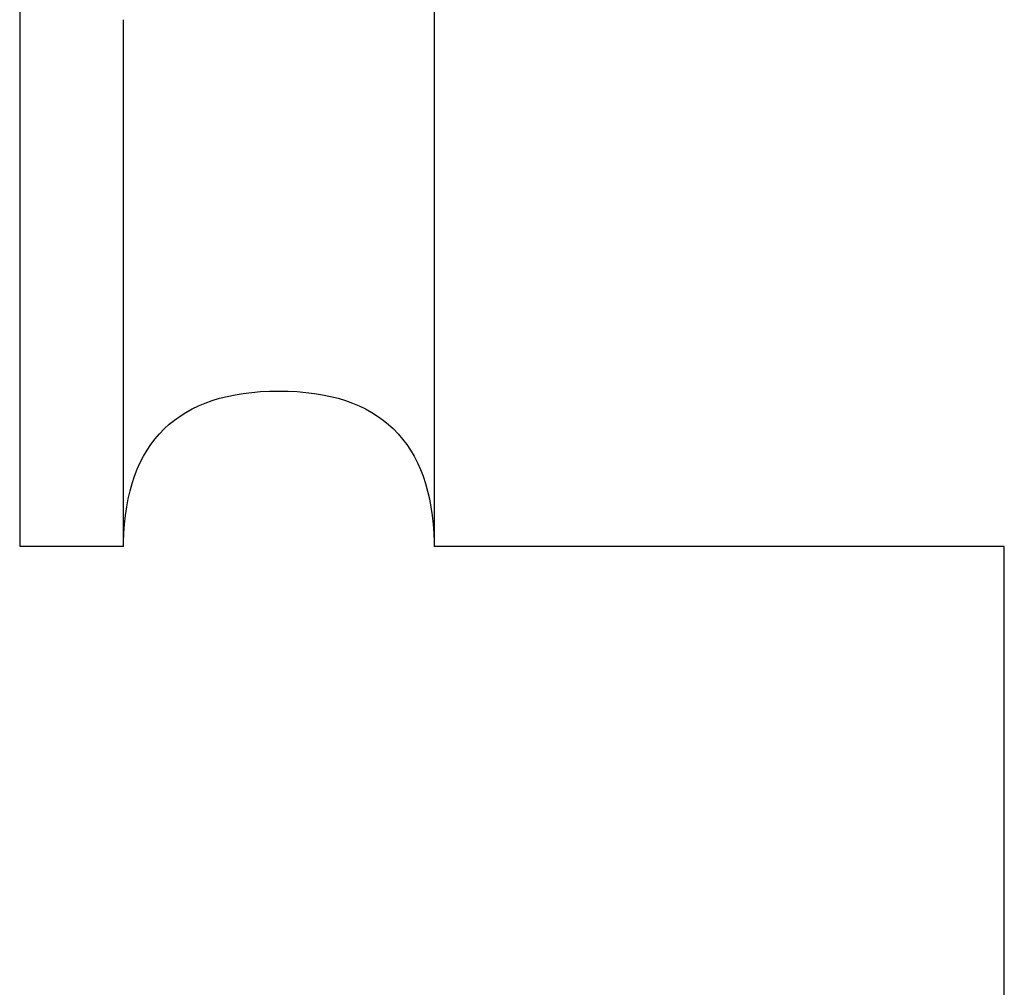
# Model space of a CAD drawing. Units: inches. Extents: x 23 to 187, y 52 to 245.
# Drawn here: x 129 to 138, y 159 to 168 of the extents above; entities that cross this region are included whole.
import ezdxf

# ---------------------------------------------------------------- set-up
doc = ezdxf.new("R2010")
doc.units = ezdxf.units.IN
doc.header["$MEASUREMENT"] = 0

# ---------------------------------------------------------------- blocks, each defined once
blk = doc.blocks.new('block 9')
at = {"color": 179, "lineweight": 25, "true_color": 0x1c1c1b}
blk.add_open_spline([(129.5634, 163.1726), (129.5893, 164.146), (130.0891, 164.6327), (131.0629, 164.6327), (132.0378, 164.6327), (132.5376, 164.1454), (132.5624, 163.1708)], degree=3, knots=[0, 0, 0, 0, 1, 1, 1, 2, 2, 2, 2], dxfattribs=at)
blk = doc.blocks.new('block 11')
at = {"color": 179, "lineweight": 25, "true_color": 0x1c1c1b}
blk.add_lwpolyline([(129.5629, 163.1465), (129.5629, 163.1465)], dxfattribs=at)
blk = doc.blocks.new('block 88')
at = {"color": 179, "lineweight": 25, "true_color": 0x1c1c1b}
blk.add_open_spline([(129.5629, 163.1327), (129.2295, 163.1327), (128.8962, 163.1327), (128.5629, 163.1327)], degree=3, dxfattribs=at)
blk = doc.blocks.new('block 90')
at = {"color": 179, "lineweight": 25, "true_color": 0x1c1c1b}
blk.add_open_spline([(138.0629, 163.1327), (136.2295, 163.1327), (134.3962, 163.1327), (132.5629, 163.1327)], degree=3, dxfattribs=at)
blk = doc.blocks.new('block 95')
at = {"color": 179, "lineweight": 25, "true_color": 0x1c1c1b}
blk.add_open_spline([(138.0629, 147.1327), (138.0629, 152.4661), (138.0629, 157.7994), (138.0629, 163.1327)], degree=3, dxfattribs=at)
blk = doc.blocks.new('block 693')
at = {"color": 179, "lineweight": 25, "true_color": 0x1c1c1b}
blk.add_open_spline([(129.5629, 168.1755), (129.5629, 168.1888), (129.5629, 168.2021), (129.5629, 168.2154)], degree=3, dxfattribs=at)
blk = doc.blocks.new('block 694')
at = {"color": 179, "lineweight": 25, "true_color": 0x1c1c1b}
blk.add_open_spline([(129.5629, 168.0497), (129.5629, 168.0635), (129.5629, 168.0774), (129.5629, 168.0912)], degree=3, dxfattribs=at)
blk = doc.blocks.new('block 695')
at = {"color": 179, "lineweight": 25, "true_color": 0x1c1c1b}
blk.add_open_spline([(129.5629, 167.9243), (129.5629, 167.9387), (129.5629, 167.953), (129.5629, 167.9674)], degree=3, dxfattribs=at)
blk = doc.blocks.new('block 696')
at = {"color": 179, "lineweight": 25, "true_color": 0x1c1c1b}
blk.add_open_spline([(129.5629, 167.7994), (129.5629, 167.8143), (129.5629, 167.8291), (129.5629, 167.844)], degree=3, dxfattribs=at)
blk = doc.blocks.new('block 697')
at = {"color": 179, "lineweight": 25, "true_color": 0x1c1c1b}
blk.add_open_spline([(129.5629, 167.6751), (129.5629, 167.6904), (129.5629, 167.7057), (129.5629, 167.7211)], degree=3, dxfattribs=at)
blk = doc.blocks.new('block 698')
at = {"color": 179, "lineweight": 25, "true_color": 0x1c1c1b}
blk.add_open_spline([(129.5629, 167.5513), (129.5629, 167.5671), (129.5629, 167.5829), (129.5629, 167.5987)], degree=3, dxfattribs=at)
blk = doc.blocks.new('block 699')
at = {"color": 179, "lineweight": 25, "true_color": 0x1c1c1b}
blk.add_open_spline([(129.5629, 167.4282), (129.5629, 167.4444), (129.5629, 167.4606), (129.5629, 167.4769)], degree=3, dxfattribs=at)
blk = doc.blocks.new('block 700')
at = {"color": 179, "lineweight": 25, "true_color": 0x1c1c1b}
blk.add_open_spline([(129.5629, 167.3057), (129.5629, 167.3224), (129.5629, 167.339), (129.5629, 167.3557)], degree=3, dxfattribs=at)
blk = doc.blocks.new('block 701')
at = {"color": 179, "lineweight": 25, "true_color": 0x1c1c1b}
blk.add_open_spline([(129.5629, 167.184), (129.5629, 167.201), (129.5629, 167.2181), (129.5629, 167.2351)], degree=3, dxfattribs=at)
blk = doc.blocks.new('block 702')
at = {"color": 179, "lineweight": 25, "true_color": 0x1c1c1b}
blk.add_open_spline([(129.5629, 167.063), (129.5629, 167.0804), (129.5629, 167.0979), (129.5629, 167.1153)], degree=3, dxfattribs=at)
blk = doc.blocks.new('block 703')
at = {"color": 179, "lineweight": 25, "true_color": 0x1c1c1b}
blk.add_open_spline([(129.5629, 166.9429), (129.5629, 166.9607), (129.5629, 166.9784), (129.5629, 166.9962)], degree=3, dxfattribs=at)
blk = doc.blocks.new('block 704')
at = {"color": 179, "lineweight": 25, "true_color": 0x1c1c1b}
blk.add_open_spline([(129.5629, 166.8236), (129.5629, 166.8417), (129.5629, 166.8598), (129.5629, 166.8779)], degree=3, dxfattribs=at)
blk = doc.blocks.new('block 705')
at = {"color": 179, "lineweight": 25, "true_color": 0x1c1c1b}
blk.add_open_spline([(129.5629, 166.7053), (129.5629, 166.7237), (129.5629, 166.7421), (129.5629, 166.7605)], degree=3, dxfattribs=at)
blk = doc.blocks.new('block 706')
at = {"color": 179, "lineweight": 25, "true_color": 0x1c1c1b}
blk.add_open_spline([(129.5629, 166.588), (129.5629, 166.6067), (129.5629, 166.6253), (129.5629, 166.644)], degree=3, dxfattribs=at)
blk = doc.blocks.new('block 707')
at = {"color": 179, "lineweight": 25, "true_color": 0x1c1c1b}
blk.add_open_spline([(129.5629, 166.4717), (129.5629, 166.4906), (129.5629, 166.5096), (129.5629, 166.5285)], degree=3, dxfattribs=at)
blk = doc.blocks.new('block 708')
at = {"color": 179, "lineweight": 25, "true_color": 0x1c1c1b}
blk.add_open_spline([(129.5629, 166.3565), (129.5629, 166.3756), (129.5629, 166.3948), (129.5629, 166.414)], degree=3, dxfattribs=at)
blk = doc.blocks.new('block 709')
at = {"color": 179, "lineweight": 25, "true_color": 0x1c1c1b}
blk.add_open_spline([(129.5629, 166.2424), (129.5629, 166.2618), (129.5629, 166.2812), (129.5629, 166.3006)], degree=3, dxfattribs=at)
blk = doc.blocks.new('block 710')
at = {"color": 179, "lineweight": 25, "true_color": 0x1c1c1b}
blk.add_open_spline([(129.5629, 166.1295), (129.5629, 166.1491), (129.5629, 166.1687), (129.5629, 166.1882)], degree=3, dxfattribs=at)
blk = doc.blocks.new('block 711')
at = {"color": 179, "lineweight": 25, "true_color": 0x1c1c1b}
blk.add_open_spline([(129.5629, 166.0179), (129.5629, 166.0377), (129.5629, 166.0574), (129.5629, 166.0771)], degree=3, dxfattribs=at)
blk = doc.blocks.new('block 712')
at = {"color": 179, "lineweight": 25, "true_color": 0x1c1c1b}
blk.add_open_spline([(129.5629, 165.9076), (129.5629, 165.9275), (129.5629, 165.9473), (129.5629, 165.9672)], degree=3, dxfattribs=at)
blk = doc.blocks.new('block 713')
at = {"color": 179, "lineweight": 25, "true_color": 0x1c1c1b}
blk.add_open_spline([(129.5629, 165.7987), (129.5629, 165.8187), (129.5629, 165.8386), (129.5629, 165.8586)], degree=3, dxfattribs=at)
blk = doc.blocks.new('block 714')
at = {"color": 179, "lineweight": 25, "true_color": 0x1c1c1b}
blk.add_open_spline([(129.5629, 165.6912), (129.5629, 165.7112), (129.5629, 165.7313), (129.5629, 165.7513)], degree=3, dxfattribs=at)
blk = doc.blocks.new('block 715')
at = {"color": 179, "lineweight": 25, "true_color": 0x1c1c1b}
blk.add_open_spline([(129.5629, 165.5852), (129.5629, 165.6052), (129.5629, 165.6253), (129.5629, 165.6454)], degree=3, dxfattribs=at)
blk = doc.blocks.new('block 716')
at = {"color": 179, "lineweight": 25, "true_color": 0x1c1c1b}
blk.add_open_spline([(129.5629, 165.4807), (129.5629, 165.5008), (129.5629, 165.5209), (129.5629, 165.541)], degree=3, dxfattribs=at)
blk = doc.blocks.new('block 717')
at = {"color": 179, "lineweight": 25, "true_color": 0x1c1c1b}
blk.add_open_spline([(129.5629, 165.3777), (129.5629, 165.3979), (129.5629, 165.418), (129.5629, 165.4381)], degree=3, dxfattribs=at)
blk = doc.blocks.new('block 718')
at = {"color": 179, "lineweight": 25, "true_color": 0x1c1c1b}
blk.add_open_spline([(129.5629, 165.2765), (129.5629, 165.2966), (129.5629, 165.3166), (129.5629, 165.3367)], degree=3, dxfattribs=at)
blk = doc.blocks.new('block 719')
at = {"color": 179, "lineweight": 25, "true_color": 0x1c1c1b}
blk.add_open_spline([(129.5629, 165.1769), (129.5629, 165.1969), (129.5629, 165.217), (129.5629, 165.237)], degree=3, dxfattribs=at)
blk = doc.blocks.new('block 720')
at = {"color": 179, "lineweight": 25, "true_color": 0x1c1c1b}
blk.add_open_spline([(129.5629, 165.0791), (129.5629, 165.099), (129.5629, 165.119), (129.5629, 165.1389)], degree=3, dxfattribs=at)
blk = doc.blocks.new('block 721')
at = {"color": 179, "lineweight": 25, "true_color": 0x1c1c1b}
blk.add_open_spline([(129.5629, 164.9831), (129.5629, 165.0029), (129.5629, 165.0227), (129.5629, 165.0426)], degree=3, dxfattribs=at)
blk = doc.blocks.new('block 722')
at = {"color": 179, "lineweight": 25, "true_color": 0x1c1c1b}
blk.add_open_spline([(129.5629, 164.889), (129.5629, 164.9087), (129.5629, 164.9283), (129.5629, 164.948)], degree=3, dxfattribs=at)
blk = doc.blocks.new('block 723')
at = {"color": 179, "lineweight": 25, "true_color": 0x1c1c1b}
blk.add_open_spline([(129.5629, 164.7968), (129.5629, 164.8163), (129.5629, 164.8358), (129.5629, 164.8553)], degree=3, dxfattribs=at)
blk = doc.blocks.new('block 724')
at = {"color": 179, "lineweight": 25, "true_color": 0x1c1c1b}
blk.add_open_spline([(129.5629, 164.7066), (129.5629, 164.7259), (129.5629, 164.7452), (129.5629, 164.7645)], degree=3, dxfattribs=at)
blk = doc.blocks.new('block 725')
at = {"color": 179, "lineweight": 25, "true_color": 0x1c1c1b}
blk.add_open_spline([(129.5629, 164.6184), (129.5629, 164.6374), (129.5629, 164.6565), (129.5629, 164.6756)], degree=3, dxfattribs=at)
blk = doc.blocks.new('block 726')
at = {"color": 179, "lineweight": 25, "true_color": 0x1c1c1b}
blk.add_open_spline([(129.5629, 164.5322), (129.5629, 164.5511), (129.5629, 164.5699), (129.5629, 164.5887)], degree=3, dxfattribs=at)
blk = doc.blocks.new('block 727')
at = {"color": 179, "lineweight": 25, "true_color": 0x1c1c1b}
blk.add_open_spline([(129.5629, 164.4483), (129.5629, 164.4668), (129.5629, 164.4853), (129.5629, 164.5039)], degree=3, dxfattribs=at)
blk = doc.blocks.new('block 728')
at = {"color": 179, "lineweight": 25, "true_color": 0x1c1c1b}
blk.add_open_spline([(129.5629, 164.3665), (129.5629, 164.3847), (129.5629, 164.4029), (129.5629, 164.4211)], degree=3, dxfattribs=at)
blk = doc.blocks.new('block 729')
at = {"color": 179, "lineweight": 25, "true_color": 0x1c1c1b}
blk.add_open_spline([(129.5629, 164.2869), (129.5629, 164.3048), (129.5629, 164.3227), (129.5629, 164.3406)], degree=3, dxfattribs=at)
blk = doc.blocks.new('block 730')
at = {"color": 179, "lineweight": 25, "true_color": 0x1c1c1b}
blk.add_open_spline([(129.5629, 164.2096), (129.5629, 164.2271), (129.5629, 164.2447), (129.5629, 164.2622)], degree=3, dxfattribs=at)
blk = doc.blocks.new('block 731')
at = {"color": 179, "lineweight": 25, "true_color": 0x1c1c1b}
blk.add_open_spline([(129.5629, 164.1347), (129.5629, 164.1518), (129.5629, 164.169), (129.5629, 164.1861)], degree=3, dxfattribs=at)
blk = doc.blocks.new('block 732')
at = {"color": 179, "lineweight": 25, "true_color": 0x1c1c1b}
blk.add_open_spline([(129.5629, 164.0621), (129.5629, 164.0789), (129.5629, 164.0956), (129.5629, 164.1123)], degree=3, dxfattribs=at)
blk = doc.blocks.new('block 733')
at = {"color": 179, "lineweight": 25, "true_color": 0x1c1c1b}
blk.add_open_spline([(129.5629, 163.992), (129.5629, 164.0083), (129.5629, 164.0246), (129.5629, 164.0409)], degree=3, dxfattribs=at)
blk = doc.blocks.new('block 734')
at = {"color": 179, "lineweight": 25, "true_color": 0x1c1c1b}
blk.add_open_spline([(129.5629, 163.9243), (129.5629, 163.9402), (129.5629, 163.956), (129.5629, 163.9719)], degree=3, dxfattribs=at)
blk = doc.blocks.new('block 735')
at = {"color": 179, "lineweight": 25, "true_color": 0x1c1c1b}
blk.add_open_spline([(129.5629, 163.8592), (129.5629, 163.8745), (129.5629, 163.8899), (129.5629, 163.9053)], degree=3, dxfattribs=at)
blk = doc.blocks.new('block 736')
at = {"color": 179, "lineweight": 25, "true_color": 0x1c1c1b}
blk.add_open_spline([(129.5629, 163.7966), (129.5629, 163.8115), (129.5629, 163.8263), (129.5629, 163.8412)], degree=3, dxfattribs=at)
blk = doc.blocks.new('block 737')
at = {"color": 179, "lineweight": 25, "true_color": 0x1c1c1b}
blk.add_open_spline([(129.5629, 163.7366), (129.5629, 163.751), (129.5629, 163.7653), (129.5629, 163.7796)], degree=3, dxfattribs=at)
blk = doc.blocks.new('block 738')
at = {"color": 179, "lineweight": 25, "true_color": 0x1c1c1b}
blk.add_open_spline([(129.5629, 163.6793), (129.5629, 163.6931), (129.5629, 163.7069), (129.5629, 163.7206)], degree=3, dxfattribs=at)
blk = doc.blocks.new('block 739')
at = {"color": 179, "lineweight": 25, "true_color": 0x1c1c1b}
blk.add_open_spline([(129.5629, 163.6247), (129.5629, 163.6379), (129.5629, 163.6511), (129.5629, 163.6643)], degree=3, dxfattribs=at)
blk = doc.blocks.new('block 740')
at = {"color": 179, "lineweight": 25, "true_color": 0x1c1c1b}
blk.add_open_spline([(129.5629, 163.5727), (129.5629, 163.5853), (129.5629, 163.598), (129.5629, 163.6106)], degree=3, dxfattribs=at)
blk = doc.blocks.new('block 741')
at = {"color": 179, "lineweight": 25, "true_color": 0x1c1c1b}
blk.add_open_spline([(129.5629, 163.5236), (129.5629, 163.5356), (129.5629, 163.5476), (129.5629, 163.5595)], degree=3, dxfattribs=at)
blk = doc.blocks.new('block 742')
at = {"color": 179, "lineweight": 25, "true_color": 0x1c1c1b}
blk.add_open_spline([(129.5629, 163.4772), (129.5629, 163.4885), (129.5629, 163.4999), (129.5629, 163.5113)], degree=3, dxfattribs=at)
blk = doc.blocks.new('block 743')
at = {"color": 179, "lineweight": 25, "true_color": 0x1c1c1b}
blk.add_open_spline([(129.5629, 163.4336), (129.5629, 163.4443), (129.5629, 163.455), (129.5629, 163.4658)], degree=3, dxfattribs=at)
blk = doc.blocks.new('block 744')
at = {"color": 179, "lineweight": 25, "true_color": 0x1c1c1b}
blk.add_open_spline([(129.5629, 163.3929), (129.5629, 163.4029), (129.5629, 163.413), (129.5629, 163.423)], degree=3, dxfattribs=at)
blk = doc.blocks.new('block 745')
at = {"color": 179, "lineweight": 25, "true_color": 0x1c1c1b}
blk.add_open_spline([(129.5629, 163.3551), (129.5629, 163.3644), (129.5629, 163.3738), (129.5629, 163.3832)], degree=3, dxfattribs=at)
blk = doc.blocks.new('block 746')
at = {"color": 179, "lineweight": 25, "true_color": 0x1c1c1b}
blk.add_open_spline([(129.5629, 163.3201), (129.5629, 163.3288), (129.5629, 163.3375), (129.5629, 163.3461)], degree=3, dxfattribs=at)
blk = doc.blocks.new('block 747')
at = {"color": 179, "lineweight": 25, "true_color": 0x1c1c1b}
blk.add_open_spline([(129.5629, 163.2881), (129.5629, 163.2961), (129.5629, 163.304), (129.5629, 163.312)], degree=3, dxfattribs=at)
blk = doc.blocks.new('block 748')
at = {"color": 179, "lineweight": 25, "true_color": 0x1c1c1b}
blk.add_open_spline([(129.5629, 163.259), (129.5629, 163.2663), (129.5629, 163.2735), (129.5629, 163.2808)], degree=3, dxfattribs=at)
blk = doc.blocks.new('block 749')
at = {"color": 179, "lineweight": 25, "true_color": 0x1c1c1b}
blk.add_open_spline([(129.5629, 163.2329), (129.5629, 163.2395), (129.5629, 163.246), (129.5629, 163.2525)], degree=3, dxfattribs=at)
blk = doc.blocks.new('block 750')
at = {"color": 179, "lineweight": 25, "true_color": 0x1c1c1b}
blk.add_open_spline([(129.5629, 163.2098), (129.5629, 163.2156), (129.5629, 163.2214), (129.5629, 163.2271)], degree=3, dxfattribs=at)
blk = doc.blocks.new('block 751')
at = {"color": 179, "lineweight": 25, "true_color": 0x1c1c1b}
blk.add_open_spline([(129.5629, 163.1897), (129.5629, 163.1947), (129.5629, 163.1998), (129.5629, 163.2048)], degree=3, dxfattribs=at)
blk = doc.blocks.new('block 752')
at = {"color": 179, "lineweight": 25, "true_color": 0x1c1c1b}
blk.add_open_spline([(129.5629, 163.1726), (129.5629, 163.1769), (129.5629, 163.1812), (129.5629, 163.1854)], degree=3, dxfattribs=at)
blk = doc.blocks.new('block 753')
at = {"color": 179, "lineweight": 25, "true_color": 0x1c1c1b}
blk.add_open_spline([(129.5629, 163.1586), (129.5629, 163.1621), (129.5629, 163.1656), (129.5629, 163.1691)], degree=3, dxfattribs=at)
blk = doc.blocks.new('block 754')
at = {"color": 179, "lineweight": 25, "true_color": 0x1c1c1b}
blk.add_open_spline([(129.5629, 163.1465), (129.5629, 163.1495), (129.5629, 163.1526), (129.5629, 163.1557)], degree=3, dxfattribs=at)
blk = doc.blocks.new('block 755')
at = {"color": 179, "lineweight": 25, "true_color": 0x1c1c1b}
blk.add_open_spline([(129.5629, 163.1327), (129.5629, 163.137), (129.5629, 163.1412), (129.5629, 163.1454)], degree=3, dxfattribs=at)
blk = doc.blocks.new('block 807')
at = {"color": 179, "lineweight": 25, "true_color": 0x1c1c1b}
blk.add_open_spline([(129.5629, 168.0912), (129.5629, 168.1193), (129.5629, 168.1474), (129.5629, 168.1755)], degree=3, dxfattribs=at)
blk = doc.blocks.new('block 808')
at = {"color": 179, "lineweight": 25, "true_color": 0x1c1c1b}
blk.add_open_spline([(129.5629, 167.9674), (129.5629, 167.9948), (129.5629, 168.0222), (129.5629, 168.0497)], degree=3, dxfattribs=at)
blk = doc.blocks.new('block 809')
at = {"color": 179, "lineweight": 25, "true_color": 0x1c1c1b}
blk.add_open_spline([(129.5629, 167.844), (129.5629, 167.8708), (129.5629, 167.8975), (129.5629, 167.9243)], degree=3, dxfattribs=at)
blk = doc.blocks.new('block 810')
at = {"color": 179, "lineweight": 25, "true_color": 0x1c1c1b}
blk.add_open_spline([(129.5629, 167.7211), (129.5629, 167.7472), (129.5629, 167.7733), (129.5629, 167.7994)], degree=3, dxfattribs=at)
blk = doc.blocks.new('block 811')
at = {"color": 179, "lineweight": 25, "true_color": 0x1c1c1b}
blk.add_open_spline([(129.5629, 167.5987), (129.5629, 167.6242), (129.5629, 167.6496), (129.5629, 167.6751)], degree=3, dxfattribs=at)
blk = doc.blocks.new('block 812')
at = {"color": 179, "lineweight": 25, "true_color": 0x1c1c1b}
blk.add_open_spline([(129.5629, 167.4769), (129.5629, 167.5017), (129.5629, 167.5265), (129.5629, 167.5513)], degree=3, dxfattribs=at)
blk = doc.blocks.new('block 813')
at = {"color": 179, "lineweight": 25, "true_color": 0x1c1c1b}
blk.add_open_spline([(129.5629, 167.3557), (129.5629, 167.3798), (129.5629, 167.404), (129.5629, 167.4282)], degree=3, dxfattribs=at)
blk = doc.blocks.new('block 814')
at = {"color": 179, "lineweight": 25, "true_color": 0x1c1c1b}
blk.add_open_spline([(129.5629, 167.2351), (129.5629, 167.2586), (129.5629, 167.2822), (129.5629, 167.3057)], degree=3, dxfattribs=at)
blk = doc.blocks.new('block 815')
at = {"color": 179, "lineweight": 25, "true_color": 0x1c1c1b}
blk.add_open_spline([(129.5629, 167.1153), (129.5629, 167.1382), (129.5629, 167.1611), (129.5629, 167.184)], degree=3, dxfattribs=at)
blk = doc.blocks.new('block 816')
at = {"color": 179, "lineweight": 25, "true_color": 0x1c1c1b}
blk.add_open_spline([(129.5629, 166.9962), (129.5629, 167.0185), (129.5629, 167.0407), (129.5629, 167.063)], degree=3, dxfattribs=at)
blk = doc.blocks.new('block 817')
at = {"color": 179, "lineweight": 25, "true_color": 0x1c1c1b}
blk.add_open_spline([(129.5629, 166.8779), (129.5629, 166.8996), (129.5629, 166.9212), (129.5629, 166.9429)], degree=3, dxfattribs=at)
blk = doc.blocks.new('block 818')
at = {"color": 179, "lineweight": 25, "true_color": 0x1c1c1b}
blk.add_open_spline([(129.5629, 166.7605), (129.5629, 166.7816), (129.5629, 166.8026), (129.5629, 166.8236)], degree=3, dxfattribs=at)
blk = doc.blocks.new('block 819')
at = {"color": 179, "lineweight": 25, "true_color": 0x1c1c1b}
blk.add_open_spline([(129.5629, 166.644), (129.5629, 166.6645), (129.5629, 166.6849), (129.5629, 166.7053)], degree=3, dxfattribs=at)
blk = doc.blocks.new('block 820')
at = {"color": 179, "lineweight": 25, "true_color": 0x1c1c1b}
blk.add_open_spline([(129.5629, 166.5285), (129.5629, 166.5483), (129.5629, 166.5682), (129.5629, 166.588)], degree=3, dxfattribs=at)
blk = doc.blocks.new('block 821')
at = {"color": 179, "lineweight": 25, "true_color": 0x1c1c1b}
blk.add_open_spline([(129.5629, 166.414), (129.5629, 166.4332), (129.5629, 166.4524), (129.5629, 166.4717)], degree=3, dxfattribs=at)
blk = doc.blocks.new('block 822')
at = {"color": 179, "lineweight": 25, "true_color": 0x1c1c1b}
blk.add_open_spline([(129.5629, 166.3006), (129.5629, 166.3192), (129.5629, 166.3378), (129.5629, 166.3565)], degree=3, dxfattribs=at)
blk = doc.blocks.new('block 823')
at = {"color": 179, "lineweight": 25, "true_color": 0x1c1c1b}
blk.add_open_spline([(129.5629, 166.1882), (129.5629, 166.2063), (129.5629, 166.2243), (129.5629, 166.2424)], degree=3, dxfattribs=at)
blk = doc.blocks.new('block 824')
at = {"color": 179, "lineweight": 25, "true_color": 0x1c1c1b}
blk.add_open_spline([(129.5629, 166.0771), (129.5629, 166.0946), (129.5629, 166.1121), (129.5629, 166.1295)], degree=3, dxfattribs=at)
blk = doc.blocks.new('block 825')
at = {"color": 179, "lineweight": 25, "true_color": 0x1c1c1b}
blk.add_open_spline([(129.5629, 165.9672), (129.5629, 165.9841), (129.5629, 166.001), (129.5629, 166.0179)], degree=3, dxfattribs=at)
blk = doc.blocks.new('block 826')
at = {"color": 179, "lineweight": 25, "true_color": 0x1c1c1b}
blk.add_open_spline([(129.5629, 165.8586), (129.5629, 165.8749), (129.5629, 165.8913), (129.5629, 165.9076)], degree=3, dxfattribs=at)
blk = doc.blocks.new('block 827')
at = {"color": 179, "lineweight": 25, "true_color": 0x1c1c1b}
blk.add_open_spline([(129.5629, 165.7513), (129.5629, 165.7671), (129.5629, 165.7829), (129.5629, 165.7987)], degree=3, dxfattribs=at)
blk = doc.blocks.new('block 828')
at = {"color": 179, "lineweight": 25, "true_color": 0x1c1c1b}
blk.add_open_spline([(129.5629, 165.6454), (129.5629, 165.6607), (129.5629, 165.6759), (129.5629, 165.6912)], degree=3, dxfattribs=at)
blk = doc.blocks.new('block 829')
at = {"color": 179, "lineweight": 25, "true_color": 0x1c1c1b}
blk.add_open_spline([(129.5629, 165.541), (129.5629, 165.5557), (129.5629, 165.5704), (129.5629, 165.5852)], degree=3, dxfattribs=at)
blk = doc.blocks.new('block 830')
at = {"color": 179, "lineweight": 25, "true_color": 0x1c1c1b}
blk.add_open_spline([(129.5629, 165.4381), (129.5629, 165.4523), (129.5629, 165.4665), (129.5629, 165.4807)], degree=3, dxfattribs=at)
blk = doc.blocks.new('block 831')
at = {"color": 179, "lineweight": 25, "true_color": 0x1c1c1b}
blk.add_open_spline([(129.5629, 165.3367), (129.5629, 165.3504), (129.5629, 165.3641), (129.5629, 165.3777)], degree=3, dxfattribs=at)
blk = doc.blocks.new('block 832')
at = {"color": 179, "lineweight": 25, "true_color": 0x1c1c1b}
blk.add_open_spline([(129.5629, 165.237), (129.5629, 165.2501), (129.5629, 165.2633), (129.5629, 165.2765)], degree=3, dxfattribs=at)
blk = doc.blocks.new('block 833')
at = {"color": 179, "lineweight": 25, "true_color": 0x1c1c1b}
blk.add_open_spline([(129.5629, 165.1389), (129.5629, 165.1516), (129.5629, 165.1642), (129.5629, 165.1769)], degree=3, dxfattribs=at)
blk = doc.blocks.new('block 834')
at = {"color": 179, "lineweight": 25, "true_color": 0x1c1c1b}
blk.add_open_spline([(129.5629, 165.0426), (129.5629, 165.0547), (129.5629, 165.0669), (129.5629, 165.0791)], degree=3, dxfattribs=at)
blk = doc.blocks.new('block 835')
at = {"color": 179, "lineweight": 25, "true_color": 0x1c1c1b}
blk.add_open_spline([(129.5629, 164.948), (129.5629, 164.9597), (129.5629, 164.9714), (129.5629, 164.9831)], degree=3, dxfattribs=at)
blk = doc.blocks.new('block 836')
at = {"color": 179, "lineweight": 25, "true_color": 0x1c1c1b}
blk.add_open_spline([(129.5629, 164.8553), (129.5629, 164.8665), (129.5629, 164.8778), (129.5629, 164.889)], degree=3, dxfattribs=at)
blk = doc.blocks.new('block 837')
at = {"color": 179, "lineweight": 25, "true_color": 0x1c1c1b}
blk.add_open_spline([(129.5629, 164.7645), (129.5629, 164.7752), (129.5629, 164.786), (129.5629, 164.7968)], degree=3, dxfattribs=at)
blk = doc.blocks.new('block 838')
at = {"color": 179, "lineweight": 25, "true_color": 0x1c1c1b}
blk.add_open_spline([(129.5629, 164.6756), (129.5629, 164.6859), (129.5629, 164.6962), (129.5629, 164.7066)], degree=3, dxfattribs=at)
blk = doc.blocks.new('block 839')
at = {"color": 179, "lineweight": 25, "true_color": 0x1c1c1b}
blk.add_open_spline([(129.5629, 164.5887), (129.5629, 164.5986), (129.5629, 164.6085), (129.5629, 164.6184)], degree=3, dxfattribs=at)
blk = doc.blocks.new('block 840')
at = {"color": 179, "lineweight": 25, "true_color": 0x1c1c1b}
blk.add_open_spline([(129.5629, 164.5039), (129.5629, 164.5133), (129.5629, 164.5228), (129.5629, 164.5322)], degree=3, dxfattribs=at)
blk = doc.blocks.new('block 841')
at = {"color": 179, "lineweight": 25, "true_color": 0x1c1c1b}
blk.add_open_spline([(129.5629, 164.4211), (129.5629, 164.4302), (129.5629, 164.4392), (129.5629, 164.4483)], degree=3, dxfattribs=at)
blk = doc.blocks.new('block 842')
at = {"color": 179, "lineweight": 25, "true_color": 0x1c1c1b}
blk.add_open_spline([(129.5629, 164.3406), (129.5629, 164.3492), (129.5629, 164.3578), (129.5629, 164.3665)], degree=3, dxfattribs=at)
blk = doc.blocks.new('block 843')
at = {"color": 179, "lineweight": 25, "true_color": 0x1c1c1b}
blk.add_open_spline([(129.5629, 164.2622), (129.5629, 164.2704), (129.5629, 164.2787), (129.5629, 164.2869)], degree=3, dxfattribs=at)
blk = doc.blocks.new('block 844')
at = {"color": 179, "lineweight": 25, "true_color": 0x1c1c1b}
blk.add_open_spline([(129.5629, 164.1861), (129.5629, 164.194), (129.5629, 164.2018), (129.5629, 164.2096)], degree=3, dxfattribs=at)
blk = doc.blocks.new('block 845')
at = {"color": 179, "lineweight": 25, "true_color": 0x1c1c1b}
blk.add_open_spline([(129.5629, 164.1123), (129.5629, 164.1198), (129.5629, 164.1272), (129.5629, 164.1347)], degree=3, dxfattribs=at)
blk = doc.blocks.new('block 846')
at = {"color": 179, "lineweight": 25, "true_color": 0x1c1c1b}
blk.add_open_spline([(129.5629, 164.0409), (129.5629, 164.048), (129.5629, 164.055), (129.5629, 164.0621)], degree=3, dxfattribs=at)
blk = doc.blocks.new('block 847')
at = {"color": 179, "lineweight": 25, "true_color": 0x1c1c1b}
blk.add_open_spline([(129.5629, 163.9719), (129.5629, 163.9786), (129.5629, 163.9853), (129.5629, 163.992)], degree=3, dxfattribs=at)
blk = doc.blocks.new('block 848')
at = {"color": 179, "lineweight": 25, "true_color": 0x1c1c1b}
blk.add_open_spline([(129.5629, 163.9053), (129.5629, 163.9116), (129.5629, 163.918), (129.5629, 163.9243)], degree=3, dxfattribs=at)
blk = doc.blocks.new('block 849')
at = {"color": 179, "lineweight": 25, "true_color": 0x1c1c1b}
blk.add_open_spline([(129.5629, 163.8412), (129.5629, 163.8472), (129.5629, 163.8532), (129.5629, 163.8592)], degree=3, dxfattribs=at)
blk = doc.blocks.new('block 850')
at = {"color": 179, "lineweight": 25, "true_color": 0x1c1c1b}
blk.add_open_spline([(129.5629, 163.7796), (129.5629, 163.7853), (129.5629, 163.7909), (129.5629, 163.7966)], degree=3, dxfattribs=at)
blk = doc.blocks.new('block 851')
at = {"color": 179, "lineweight": 25, "true_color": 0x1c1c1b}
blk.add_open_spline([(129.5629, 163.7206), (129.5629, 163.726), (129.5629, 163.7313), (129.5629, 163.7366)], degree=3, dxfattribs=at)
blk = doc.blocks.new('block 852')
at = {"color": 179, "lineweight": 25, "true_color": 0x1c1c1b}
blk.add_open_spline([(129.5629, 163.6643), (129.5629, 163.6693), (129.5629, 163.6743), (129.5629, 163.6793)], degree=3, dxfattribs=at)
blk = doc.blocks.new('block 853')
at = {"color": 179, "lineweight": 25, "true_color": 0x1c1c1b}
blk.add_open_spline([(129.5629, 163.6106), (129.5629, 163.6153), (129.5629, 163.62), (129.5629, 163.6247)], degree=3, dxfattribs=at)
blk = doc.blocks.new('block 854')
at = {"color": 179, "lineweight": 25, "true_color": 0x1c1c1b}
blk.add_open_spline([(129.5629, 163.5595), (129.5629, 163.5639), (129.5629, 163.5683), (129.5629, 163.5727)], degree=3, dxfattribs=at)
blk = doc.blocks.new('block 855')
at = {"color": 179, "lineweight": 25, "true_color": 0x1c1c1b}
blk.add_open_spline([(129.5629, 163.5113), (129.5629, 163.5154), (129.5629, 163.5195), (129.5629, 163.5236)], degree=3, dxfattribs=at)
blk = doc.blocks.new('block 856')
at = {"color": 179, "lineweight": 25, "true_color": 0x1c1c1b}
blk.add_open_spline([(129.5629, 163.4658), (129.5629, 163.4696), (129.5629, 163.4734), (129.5629, 163.4772)], degree=3, dxfattribs=at)
blk = doc.blocks.new('block 857')
at = {"color": 179, "lineweight": 25, "true_color": 0x1c1c1b}
blk.add_open_spline([(129.5629, 163.423), (129.5629, 163.4266), (129.5629, 163.4301), (129.5629, 163.4336)], degree=3, dxfattribs=at)
blk = doc.blocks.new('block 858')
at = {"color": 179, "lineweight": 25, "true_color": 0x1c1c1b}
blk.add_open_spline([(129.5629, 163.3832), (129.5629, 163.3864), (129.5629, 163.3897), (129.5629, 163.3929)], degree=3, dxfattribs=at)
blk = doc.blocks.new('block 859')
at = {"color": 179, "lineweight": 25, "true_color": 0x1c1c1b}
blk.add_open_spline([(129.5629, 163.3461), (129.5629, 163.3491), (129.5629, 163.3521), (129.5629, 163.3551)], degree=3, dxfattribs=at)
blk = doc.blocks.new('block 860')
at = {"color": 179, "lineweight": 25, "true_color": 0x1c1c1b}
blk.add_open_spline([(129.5629, 163.312), (129.5629, 163.3147), (129.5629, 163.3174), (129.5629, 163.3201)], degree=3, dxfattribs=at)
blk = doc.blocks.new('block 861')
at = {"color": 179, "lineweight": 25, "true_color": 0x1c1c1b}
blk.add_open_spline([(129.5629, 163.2808), (129.5629, 163.2832), (129.5629, 163.2857), (129.5629, 163.2881)], degree=3, dxfattribs=at)
blk = doc.blocks.new('block 862')
at = {"color": 179, "lineweight": 25, "true_color": 0x1c1c1b}
blk.add_open_spline([(129.5629, 163.2525), (129.5629, 163.2547), (129.5629, 163.2569), (129.5629, 163.259)], degree=3, dxfattribs=at)
blk = doc.blocks.new('block 863')
at = {"color": 179, "lineweight": 25, "true_color": 0x1c1c1b}
blk.add_open_spline([(129.5629, 163.2271), (129.5629, 163.2291), (129.5629, 163.231), (129.5629, 163.2329)], degree=3, dxfattribs=at)
blk = doc.blocks.new('block 864')
at = {"color": 179, "lineweight": 25, "true_color": 0x1c1c1b}
blk.add_open_spline([(129.5629, 163.2048), (129.5629, 163.2065), (129.5629, 163.2081), (129.5629, 163.2098)], degree=3, dxfattribs=at)
blk = doc.blocks.new('block 865')
at = {"color": 179, "lineweight": 25, "true_color": 0x1c1c1b}
blk.add_open_spline([(129.5629, 163.1854), (129.5629, 163.1869), (129.5629, 163.1883), (129.5629, 163.1897)], degree=3, dxfattribs=at)
blk = doc.blocks.new('block 866')
at = {"color": 179, "lineweight": 25, "true_color": 0x1c1c1b}
blk.add_open_spline([(129.5629, 163.1691), (129.5629, 163.1703), (129.5629, 163.1714), (129.5629, 163.1726)], degree=3, dxfattribs=at)
blk = doc.blocks.new('block 867')
at = {"color": 179, "lineweight": 25, "true_color": 0x1c1c1b}
blk.add_open_spline([(129.5629, 163.1557), (129.5629, 163.1567), (129.5629, 163.1576), (129.5629, 163.1586)], degree=3, dxfattribs=at)
blk = doc.blocks.new('block 948')
at = {"color": 179, "lineweight": 25, "true_color": 0x1c1c1b}
blk.add_lwpolyline([(128.5629, 163.1349), (128.5629, 163.1349)], dxfattribs=at)
blk = doc.blocks.new('block 949')
at = {"color": 179, "lineweight": 25, "true_color": 0x1c1c1b}
blk.add_open_spline([(128.5629, 163.2557), (128.5629, 163.2396), (128.5629, 163.2234), (128.5629, 163.2073)], degree=3, dxfattribs=at)
blk = doc.blocks.new('block 950')
at = {"color": 179, "lineweight": 25, "true_color": 0x1c1c1b}
blk.add_open_spline([(128.5629, 163.3505), (128.5629, 163.3285), (128.5629, 163.3064), (128.5629, 163.2844)], degree=3, dxfattribs=at)
blk = doc.blocks.new('block 951')
at = {"color": 179, "lineweight": 25, "true_color": 0x1c1c1b}
blk.add_open_spline([(128.5629, 164.6909), (128.5629, 164.6332), (128.5629, 164.5755), (128.5629, 164.5179)], degree=3, dxfattribs=at)
blk = doc.blocks.new('block 952')
at = {"color": 179, "lineweight": 25, "true_color": 0x1c1c1b}
blk.add_open_spline([(128.5629, 167.0291), (128.5629, 166.95), (128.5629, 166.8708), (128.5629, 166.7916)], degree=3, dxfattribs=at)
blk = doc.blocks.new('block 953')
at = {"color": 179, "lineweight": 25, "true_color": 0x1c1c1b}
blk.add_open_spline([(128.5629, 167.506), (128.5629, 167.4678), (128.5629, 167.4296), (128.5629, 167.3914)], degree=3, dxfattribs=at)
blk = doc.blocks.new('block 954')
at = {"color": 179, "lineweight": 25, "true_color": 0x1c1c1b}
blk.add_open_spline([(128.5629, 167.6293), (128.5629, 167.5907), (128.5629, 167.5522), (128.5629, 167.5136)], degree=3, dxfattribs=at)
blk = doc.blocks.new('block 955')
at = {"color": 179, "lineweight": 25, "true_color": 0x1c1c1b}
blk.add_open_spline([(128.5629, 173.7527), (128.5629, 171.7139), (128.5629, 169.6751), (128.5629, 167.6363)], degree=3, dxfattribs=at)
blk = doc.blocks.new('block 1164')
at = {"color": 179, "lineweight": 25, "true_color": 0x1c1c1b}
blk.add_open_spline([(128.5629, 163.2073), (128.5629, 163.1831), (128.5629, 163.159), (128.5629, 163.1349)], degree=3, dxfattribs=at)
blk = doc.blocks.new('block 1165')
at = {"color": 179, "lineweight": 25, "true_color": 0x1c1c1b}
blk.add_open_spline([(128.5629, 163.2844), (128.5629, 163.2748), (128.5629, 163.2653), (128.5629, 163.2557)], degree=3, dxfattribs=at)
blk = doc.blocks.new('block 1166')
at = {"color": 179, "lineweight": 25, "true_color": 0x1c1c1b}
blk.add_open_spline([(128.5629, 164.5179), (128.5629, 164.1288), (128.5629, 163.7397), (128.5629, 163.3505)], degree=3, dxfattribs=at)
blk = doc.blocks.new('block 1167')
at = {"color": 179, "lineweight": 25, "true_color": 0x1c1c1b}
blk.add_open_spline([(128.5629, 166.7916), (128.5629, 166.0914), (128.5629, 165.3911), (128.5629, 164.6909)], degree=3, dxfattribs=at)
blk = doc.blocks.new('block 1168')
at = {"color": 179, "lineweight": 25, "true_color": 0x1c1c1b}
blk.add_open_spline([(128.5629, 167.3914), (128.5629, 167.2706), (128.5629, 167.1499), (128.5629, 167.0291)], degree=3, dxfattribs=at)
blk = doc.blocks.new('block 1169')
at = {"color": 179, "lineweight": 25, "true_color": 0x1c1c1b}
blk.add_open_spline([(128.5629, 167.5136), (128.5629, 167.511), (128.5629, 167.5085), (128.5629, 167.506)], degree=3, dxfattribs=at)
blk = doc.blocks.new('block 1170')
at = {"color": 179, "lineweight": 25, "true_color": 0x1c1c1b}
blk.add_open_spline([(128.5629, 167.6363), (128.5629, 167.634), (128.5629, 167.6317), (128.5629, 167.6293)], degree=3, dxfattribs=at)
blk = doc.blocks.new('block 1173')
at = {"color": 179, "lineweight": 25, "true_color": 0x1c1c1b}
blk.add_open_spline([(132.5629, 175.6327), (132.5629, 171.4661), (132.5629, 167.2994), (132.5629, 163.1327)], degree=3, dxfattribs=at)

msp = doc.modelspace()

# ---------------------------------------------------------------- block references
for name in ['block 1173', 'block 955', 'block 693', 'block 807', 'block 694', 'block 808', 'block 695', 'block 809', 'block 696', 'block 810', 'block 697', 'block 811', 'block 1170', 'block 954', 'block 698', 'block 1169', 'block 953', 'block 812', 'block 1168', 'block 699', 'block 813', 'block 700', 'block 814', 'block 701', 'block 815', 'block 702', 'block 952', 'block 816', 'block 703', 'block 817', 'block 704', 'block 818', 'block 1167', 'block 705', 'block 819', 'block 706', 'block 820', 'block 707', 'block 821', 'block 708', 'block 822', 'block 709', 'block 823', 'block 710', 'block 824', 'block 711', 'block 825', 'block 712', 'block 826', 'block 713', 'block 827', 'block 714', 'block 828', 'block 715', 'block 829', 'block 716', 'block 830', 'block 717', 'block 831', 'block 718', 'block 832', 'block 719', 'block 833', 'block 720', 'block 834', 'block 721', 'block 835', 'block 722', 'block 836', 'block 723', 'block 837', 'block 724', 'block 951', 'block 838', 'block 725', 'block 839', 'block 726', 'block 9', 'block 1166', 'block 840', 'block 727', 'block 841', 'block 728', 'block 842', 'block 729', 'block 843', 'block 730', 'block 844', 'block 731', 'block 845', 'block 732', 'block 846', 'block 733', 'block 847', 'block 734', 'block 848', 'block 735', 'block 849', 'block 736', 'block 850', 'block 737', 'block 851', 'block 738', 'block 852', 'block 739', 'block 853', 'block 740', 'block 854', 'block 741', 'block 855', 'block 742', 'block 856', 'block 743', 'block 857', 'block 744', 'block 950', 'block 858', 'block 745', 'block 859', 'block 746', 'block 860', 'block 747', 'block 1165', 'block 949', 'block 861', 'block 748', 'block 862', 'block 749', 'block 863', 'block 750', 'block 1164', 'block 948', 'block 88', 'block 864', 'block 751', 'block 865', 'block 752', 'block 866', 'block 753', 'block 867', 'block 754', 'block 11', 'block 755', 'block 90', 'block 95']:
    msp.add_blockref(name, (0, 0))

doc.saveas('drawing.dxf')
